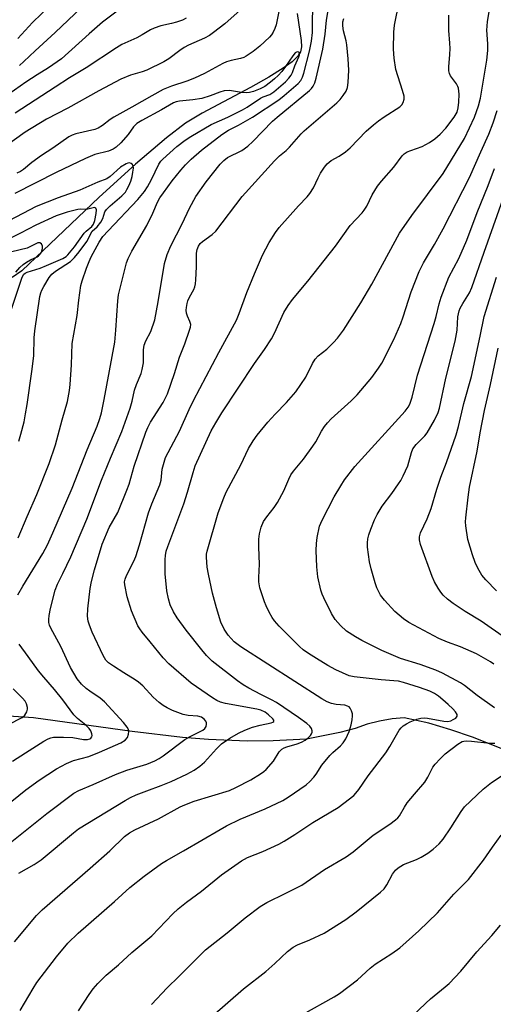
# Model space of a CAD drawing. Units: inches. Extents: x 1273764 to 1279764, y 525451 to 529452.
# Drawn here: x 1276503 to 1276637, y 526667 to 526945 of the extents above; entities that cross this region are included whole.
import ezdxf

# ---------------------------------------------------------------- set-up
doc = ezdxf.new("R2010")
doc.units = ezdxf.units.IN
doc.header["$MEASUREMENT"] = 0
doc.layers.add('HYDRO-Single Line Stream', color=4, linetype='Continuous')
doc.layers.add('Undefined', color=1, linetype='Continuous')

msp = doc.modelspace()

# ---------------------------------------------------------------- linework, layer by layer
at = {"layer": 'HYDRO-Single Line Stream'}
for points in [[(1276581.07, 526947.01), (1276582.2, 526939.41), (1276582.27, 526937.63), (1276582.04, 526936.2), (1276581.27, 526934.9), (1276579.62, 526933.33), (1276577.14, 526931.57), (1276573.02, 526929.02), (1276567.89, 526926.05), (1276554.21, 526918.85), (1276549.42, 526915.96), (1276544.03, 526911.82), (1276535.26, 526904.35), (1276524.97, 526895.05), (1276503.12, 526874.21), (1276500.37, 526872.29)], [(1276643.35, 526737.29), (1276630.68, 526742.22), (1276624.55, 526744.32), (1276618.35, 526746.2), (1276611.32, 526747.71), (1276607.95, 526747.42), (1276604.39, 526746.81), (1276600.9, 526745.9), (1276597.51, 526744.68), (1276593.14, 526743.56), (1276583.7, 526741.65), (1276574.31, 526741.21), (1276566.95, 526741.16), (1276555.92, 526741.56), (1276548.58, 526742.15), (1276534.4, 526743.84), (1276506.42, 526747.73), (1276490.85, 526748.73)]]:
    msp.add_lwpolyline(points, dxfattribs=at)
at = {"layer": 'Undefined'}
for points, elevation in [([(1276518.88, 526956.86), (1276506.1, 526944.43), (1276502.03, 526939.93)], 388), ([(1276536.41, 526952.46), (1276526, 526944.55), (1276522.17, 526941.25), (1276514.33, 526934.19), (1276510.67, 526931.62), (1276507.44, 526929.68), (1276504.23, 526927.58), (1276494.52, 526920.78)], 384), ([(1276502.28, 526703.75), (1276506.6, 526706.18), (1276508.62, 526707.53), (1276517.71, 526715.18), (1276519.18, 526716.32), (1276532.37, 526724.37), (1276533.87, 526725.2), (1276535.48, 526725.91), (1276538.51, 526727.11), (1276542.55, 526728.53), (1276545.43, 526729.74), (1276549.83, 526731.81), (1276551.87, 526732.87), (1276553.51, 526734.03), (1276554.84, 526735.13), (1276558.19, 526738.96), (1276559.68, 526740.37), (1276561.99, 526742), (1276564.43, 526743.4), (1276566.22, 526744.27), (1276568.4, 526745.09), (1276570.63, 526745.68), (1276573.74, 526746.32), (1276574.18, 526746.48), (1276574.45, 526746.71), (1276574.43, 526747.04), (1276574.2, 526747.41), (1276572.99, 526748.6), (1276572.04, 526749.29), (1276570.77, 526749.89), (1276569.62, 526750.2), (1276560.81, 526751.76), (1276559.4, 526752.14), (1276558.34, 526752.59), (1276557.14, 526753.34), (1276551.1, 526757.57), (1276544.78, 526762.97), (1276543.1, 526764.73), (1276539.49, 526769.25), (1276537.14, 526772), (1276536.49, 526772.86), (1276535.93, 526773.8), (1276534.17, 526778.04), (1276532.98, 526781.99), (1276532.25, 526785.35), (1276532.23, 526786.17), (1276532.36, 526786.96), (1276532.76, 526788.04), (1276534.81, 526792.03), (1276535.39, 526793.38), (1276536.47, 526796.68), (1276539.01, 526805.69), (1276539.95, 526808.29), (1276542.22, 526813.69), (1276542.53, 526814.98), (1276542.89, 526818.13), (1276543.38, 526820.03), (1276543.82, 526821.36), (1276547.77, 526828.85), (1276550.45, 526834.93), (1276551.69, 526837.51), (1276558.92, 526851.11), (1276563.88, 526860.2), (1276564.68, 526862.12), (1276566.83, 526868.03), (1276568.97, 526873.37), (1276571.29, 526878.65), (1276573.1, 526882.24), (1276574.92, 526885.09), (1276575.95, 526886.47), (1276581.47, 526892.62), (1276583.92, 526895.16), (1276584.64, 526896.05), (1276585.71, 526897.73), (1276587.03, 526900.54), (1276587.71, 526901.82), (1276588.8, 526903.57), (1276589.51, 526904.49), (1276590.7, 526905.43), (1276592.97, 526906.61), (1276594.77, 526907.89), (1276596.06, 526909.05), (1276600.64, 526913.69), (1276602.68, 526915.51), (1276604.08, 526916.65), (1276605.65, 526917.77), (1276610.13, 526920.57), (1276610.72, 526921.15), (1276611.11, 526921.83), (1276611.38, 526922.81), (1276611.32, 526923.61), (1276610.87, 526925.24), (1276608.95, 526931.21), (1276608.53, 526934.35), (1276608.34, 526936.95), (1276608.47, 526941.75), (1276608.65, 526943.73), (1276609.97, 526950.27)], 384), ([(1276523.56, 526952.22), (1276512.54, 526941.6), (1276506.85, 526936.5), (1276503.72, 526933.39), (1276502.46, 526932.3)], 386), ([(1276502.63, 526664.9), (1276506.32, 526671.17), (1276507.39, 526672.84), (1276512.89, 526680.05), (1276516.13, 526683.94), (1276519.05, 526686.82), (1276529.39, 526695.77), (1276533.73, 526699.7), (1276537.74, 526702.88), (1276542.63, 526706.48), (1276544.06, 526707.35), (1276548.93, 526710.06), (1276559.25, 526716.17), (1276561.04, 526717.16), (1276564.92, 526719.09), (1276572.01, 526721.95), (1276576.98, 526724.32), (1276578.48, 526725.25), (1276583.61, 526728.74), (1276584.69, 526729.67), (1276585.78, 526730.91), (1276586.44, 526731.79), (1276588.08, 526734.33), (1276590.32, 526737.07), (1276591.13, 526737.92), (1276593.31, 526739.83), (1276594.09, 526740.64), (1276594.87, 526741.81), (1276595.83, 526743.86), (1276596.38, 526745.77), (1276596.64, 526747.18), (1276596.74, 526748.3), (1276596.69, 526748.86), (1276596.46, 526749.67), (1276596.09, 526750.41), (1276595.75, 526750.8), (1276595.3, 526751.06), (1276594.51, 526751.29), (1276592.12, 526751.52), (1276590.82, 526751.78), (1276589.57, 526752.26), (1276588.05, 526753.08), (1276565.11, 526767.78), (1276563.27, 526769.2), (1276561.5, 526771.08), (1276560.42, 526772.77), (1276559.46, 526774.83), (1276558.2, 526778.88), (1276557.11, 526783.03), (1276555.94, 526788.35), (1276555.59, 526790.33), (1276555.35, 526793.21), (1276555.41, 526794.05), (1276555.56, 526794.89), (1276558.7, 526805.72), (1276560.27, 526809.98), (1276561.01, 526811.54), (1276565.14, 526819.32), (1276567.3, 526823.9), (1276568.58, 526826.11), (1276569.73, 526827.75), (1276572.72, 526831.34), (1276574.83, 526833.66), (1276578.04, 526836.91), (1276580.7, 526839.99), (1276583.54, 526844.15), (1276585.39, 526848.02), (1276586.12, 526849.18), (1276587.05, 526850.12), (1276589.49, 526852.08), (1276591.34, 526853.88), (1276592.46, 526855.16), (1276594.15, 526857.43), (1276599.09, 526865.14), (1276602.18, 526870.44), (1276610.01, 526884.86), (1276613.55, 526889.85), (1276622.39, 526901.73), (1276628.39, 526911.67), (1276631.3, 526917.67), (1276632.38, 526920.87), (1276632.96, 526923.03), (1276634.78, 526933.86), (1276635.05, 526936.54), (1276635.02, 526938.45), (1276634.79, 526942.26), (1276634.83, 526943.39), (1276634.99, 526944.8), (1276635.95, 526951.01)], 388), ([(1276494.73, 526719.73), (1276504.29, 526727.33), (1276508.05, 526730.13), (1276512.94, 526733.28), (1276515.75, 526734.83), (1276517.75, 526735.62), (1276522.08, 526736.8), (1276525.14, 526737.99), (1276531.16, 526740.6), (1276532.34, 526741.37), (1276533.07, 526742.16), (1276533.36, 526743.12), (1276533.39, 526743.89), (1276533.29, 526744.39), (1276532.94, 526745.09), (1276531.89, 526746.41), (1276526.53, 526752.23), (1276525.26, 526753.27), (1276522.34, 526755.23), (1276521.29, 526756.05), (1276520.02, 526757.24), (1276518.81, 526758.73), (1276516.9, 526761.95), (1276514.16, 526767.88), (1276511.31, 526773.1), (1276510.97, 526773.9), (1276510.79, 526774.65), (1276510.76, 526775.51), (1276510.84, 526776.67), (1276511.21, 526778.7), (1276512.55, 526783.85), (1276513.25, 526785.58), (1276514.75, 526788.57), (1276516.95, 526793.27), (1276521.55, 526803.97), (1276525.71, 526814.97), (1276528.24, 526821.16), (1276531.45, 526828.71), (1276533.83, 526835.38), (1276534.39, 526837.29), (1276535.02, 526840.47), (1276535.59, 526842.05), (1276536.91, 526845.2), (1276537.23, 526846.26), (1276537.53, 526848.14), (1276537.58, 526851.84), (1276537.75, 526853.18), (1276538.22, 526854.37), (1276539.63, 526857.02), (1276540.74, 526860.37), (1276541.76, 526865.44), (1276543.55, 526876.32), (1276544.27, 526878.84), (1276545.3, 526881.28), (1276548.51, 526887.48), (1276550.62, 526891.95), (1276552.4, 526895.21), (1276555.33, 526899.43), (1276559.31, 526904.39), (1276560.33, 526905.44), (1276561.36, 526906.24), (1276565.41, 526908.28), (1276567.06, 526909.44), (1276568.47, 526910.76), (1276574.06, 526916.51), (1276575.4, 526917.69), (1276584.52, 526925.26), (1276585.11, 526925.81), (1276585.6, 526926.44), (1276586.08, 526927.39), (1276586.48, 526928.7), (1276588.34, 526936.95), (1276589.02, 526941.13), (1276589.36, 526945.1), (1276589.87, 526947.87)], 380), ([(1276565.79, 526948.67), (1276560.59, 526944.14), (1276557.37, 526941.64), (1276556.2, 526940.81), (1276554.8, 526940), (1276550.33, 526938.05), (1276549.05, 526937.38), (1276547.84, 526936.58), (1276544.77, 526934.21), (1276543.35, 526933.35), (1276538.52, 526931.01), (1276537.15, 526930.53), (1276533.84, 526929.61), (1276531.16, 526928.48), (1276524.9, 526925.14), (1276516.11, 526920.2), (1276510.09, 526917.16), (1276504.03, 526913.43), (1276495.57, 526907.37)], 380), ([(1276575.96, 526948.04), (1276575.13, 526943.81), (1276574.78, 526942.73), (1276574.3, 526941.7), (1276573.81, 526941), (1276573.22, 526940.36), (1276570.47, 526937.75), (1276568.6, 526936.3), (1276566.64, 526934.96), (1276565.93, 526934.59), (1276564.98, 526934.26), (1276562.37, 526933.76), (1276561.04, 526933.33), (1276560.01, 526932.85), (1276554.8, 526930.06), (1276551.99, 526928.7), (1276549.83, 526927.86), (1276545.47, 526926.46), (1276543.11, 526925.47), (1276539.91, 526923.75), (1276534.26, 526920.49), (1276529.13, 526917.66), (1276528.17, 526917.02), (1276525.95, 526915.33), (1276524.76, 526914.58), (1276523.74, 526914.2), (1276518.39, 526912.93), (1276517.39, 526912.56), (1276516.45, 526912.09), (1276511.92, 526908.96), (1276508.7, 526906.85), (1276505.97, 526904.82), (1276503.62, 526902.87), (1276502.7, 526902.27), (1276501.69, 526901.83)], 378), ([(1276501.95, 526782.52), (1276503.37, 526784.97), (1276509.1, 526794.25), (1276510.36, 526796.71), (1276511.94, 526800.06), (1276517.36, 526812.71), (1276521.64, 526823.58), (1276524.43, 526830.29), (1276525.22, 526832.39), (1276525.65, 526834.05), (1276526.4, 526837.82), (1276529.41, 526854.02), (1276529.76, 526857.45), (1276530.31, 526865.71), (1276530.51, 526867.38), (1276532.77, 526876.5), (1276533.24, 526877.66), (1276534.27, 526879.73), (1276538.47, 526887.07), (1276540.17, 526890.5), (1276541.57, 526893.61), (1276542.22, 526894.83), (1276543.19, 526896.29), (1276545.64, 526899.65), (1276548.16, 526902.73), (1276549.47, 526904.2), (1276551.07, 526905.78), (1276553.97, 526908.33), (1276559.76, 526912.75), (1276561.6, 526913.98), (1276564.44, 526915.39), (1276568.43, 526917.72), (1276575.84, 526922.6), (1276577.37, 526923.77), (1276580.01, 526926.06), (1276581.31, 526927.25), (1276582.06, 526928.09), (1276582.6, 526929.04), (1276582.97, 526930.14), (1276584.6, 526936.35), (1276585.15, 526939.17), (1276585.38, 526941.66), (1276585.39, 526945.05), (1276585.54, 526948.14)], 378), ([(1276496.86, 526710.07), (1276510.22, 526720.68), (1276517.81, 526726.45), (1276519.22, 526727.19), (1276523.29, 526728.89), (1276529.63, 526731.72), (1276532.85, 526732.88), (1276538.54, 526734.63), (1276540.79, 526735.57), (1276542, 526736.24), (1276543.15, 526737.01), (1276549.29, 526741.61), (1276550.77, 526742.46), (1276554.33, 526744.21), (1276554.91, 526744.66), (1276555.31, 526745.23), (1276555.44, 526745.91), (1276555.36, 526746.34), (1276555.17, 526746.77), (1276554.75, 526747.32), (1276553.99, 526747.87), (1276552.97, 526748.15), (1276550.2, 526748.38), (1276548.81, 526748.67), (1276545.81, 526749.83), (1276544.25, 526750.56), (1276543.11, 526751.22), (1276541.98, 526752.09), (1276540.27, 526753.61), (1276537.39, 526756.73), (1276536.16, 526757.86), (1276535.22, 526758.5), (1276531.98, 526760.41), (1276529.06, 526762.32), (1276527.65, 526763.33), (1276526.93, 526764.04), (1276526.11, 526765.4), (1276523.04, 526772), (1276522.25, 526773.92), (1276521.93, 526775.05), (1276521.75, 526776.52), (1276521.84, 526778.6), (1276522.47, 526784.27), (1276522.81, 526786.3), (1276523.67, 526789.57), (1276525.87, 526796.9), (1276527.89, 526801.62), (1276530.3, 526805.82), (1276532.85, 526812.15), (1276533.46, 526813.82), (1276534.93, 526818.91), (1276538.18, 526828.54), (1276538.75, 526829.84), (1276539.54, 526831.35), (1276543.11, 526836.95), (1276544.36, 526839.43), (1276546.36, 526845.17), (1276547.76, 526849.75), (1276549.24, 526853.53), (1276550.62, 526857.4), (1276550.85, 526858.22), (1276550.92, 526859.03), (1276550.72, 526859.82), (1276550.02, 526861.38), (1276549.77, 526862.2), (1276549.66, 526863.03), (1276549.7, 526863.84), (1276549.89, 526864.93), (1276550.14, 526865.73), (1276550.61, 526866.75), (1276551.78, 526868.9), (1276552.08, 526869.67), (1276552.28, 526870.48), (1276552.4, 526871.61), (1276552.55, 526875.36), (1276552.57, 526879.19), (1276552.73, 526880.26), (1276553.1, 526881.21), (1276553.64, 526881.98), (1276554.22, 526882.52), (1276556.99, 526884.44), (1276558.04, 526885.39), (1276565.53, 526895.24), (1276574.64, 526905.37), (1276576.03, 526906.73), (1276577.94, 526908.29), (1276578.93, 526909.21), (1276582.2, 526912.94), (1276583.01, 526913.78), (1276592.28, 526921.75), (1276593.21, 526922.66), (1276594.11, 526923.83), (1276594.9, 526925.06), (1276595.34, 526926.11), (1276595.54, 526927.53), (1276595.7, 526931.01), (1276595.54, 526934.21), (1276595.14, 526938.18), (1276594.95, 526939.3), (1276594.22, 526942.12), (1276594.01, 526943.54), (1276593.99, 526944.67), (1276594.23, 526945.61)], 382), ([(1276501.08, 526684.34), (1276507.28, 526691.76), (1276508.83, 526693.41), (1276522.47, 526705.15), (1276528, 526710.08), (1276532.19, 526714.15), (1276533.56, 526715.2), (1276535.1, 526716.05), (1276541.84, 526719.17), (1276547.97, 526722.52), (1276549.27, 526723.15), (1276551.89, 526724.16), (1276561.91, 526727.17), (1276563.73, 526727.98), (1276567.92, 526730.15), (1276570.67, 526731.83), (1276571.62, 526732.51), (1276572.27, 526733.09), (1276574.35, 526735.5), (1276575.99, 526738.11), (1276576.7, 526738.83), (1276577.37, 526739.23), (1276578.12, 526739.54), (1276581.06, 526740.35), (1276582.3, 526740.82), (1276583.3, 526741.44), (1276584.25, 526742.16), (1276584.86, 526742.74), (1276585.16, 526743.18), (1276585.29, 526743.62), (1276585.31, 526744.08), (1276585.16, 526744.74), (1276584.68, 526745.37), (1276583.81, 526746.1), (1276581.47, 526747.8), (1276575.22, 526752.05), (1276573.81, 526752.84), (1276570.74, 526754.36), (1276567.37, 526756.14), (1276565.75, 526757.1), (1276564.15, 526758.18), (1276557, 526763.77), (1276555.43, 526765.32), (1276554.11, 526766.92), (1276549.66, 526772.53), (1276547.09, 526775.98), (1276546.05, 526777.67), (1276545.07, 526779.73), (1276544.62, 526781.37), (1276544.18, 526783.61), (1276543.71, 526788.5), (1276543.65, 526789.94), (1276543.69, 526792.53), (1276543.77, 526793.68), (1276544, 526794.84), (1276544.45, 526796.23), (1276548.97, 526808.32), (1276550, 526811.6), (1276551.59, 526817.14), (1276552.21, 526818.98), (1276556.75, 526828.9), (1276558.02, 526831.24), (1276559.7, 526834.05), (1276568.96, 526848), (1276571.81, 526851.97), (1276573.81, 526854.94), (1276574.65, 526856.52), (1276577.32, 526862.39), (1276578.53, 526864.42), (1276579.71, 526866.05), (1276584.09, 526871.27), (1276591.91, 526881.22), (1276596.07, 526887.02), (1276599.42, 526890.58), (1276600.07, 526891.37), (1276600.75, 526892.5), (1276602.25, 526895.7), (1276603.81, 526898.17), (1276604.9, 526899.56), (1276608.47, 526903.5), (1276610.76, 526906.79), (1276611.36, 526907.34), (1276612.25, 526907.88), (1276613.25, 526908.3), (1276616.48, 526909.42), (1276618.57, 526910.56), (1276620.07, 526911.53), (1276621.56, 526912.88), (1276623.14, 526914.59), (1276625.51, 526917.69), (1276626.32, 526919.12), (1276626.68, 526920.35), (1276626.86, 526921.95), (1276626.9, 526924.17), (1276626.72, 526925.85), (1276626.56, 526926.37), (1276626.16, 526927.11), (1276624.43, 526929.39), (1276624.14, 526930.07), (1276623.98, 526930.78), (1276623.97, 526931.93), (1276624.28, 526935.44), (1276624.34, 526937.16), (1276624.3, 526938.58), (1276624.03, 526942.19), (1276623.96, 526946.5)], 386), ([(1276549.64, 526945.7), (1276548.61, 526945.17), (1276546.92, 526944.6), (1276545.49, 526944.19), (1276542.46, 526943.56), (1276540.55, 526942.91), (1276539.54, 526942.42), (1276537.19, 526940.96), (1276535.63, 526940.11), (1276531.39, 526938.24), (1276529.9, 526937.34), (1276521.32, 526931.69), (1276516.65, 526928.84), (1276512.52, 526926.18), (1276501.24, 526918.8)], 382), ([(1276502.11, 526798.65), (1276504.63, 526804.71), (1276507.38, 526810.91), (1276510.86, 526819.71), (1276512.67, 526825.01), (1276514.55, 526832.08), (1276516.03, 526837.27), (1276516.65, 526840.31), (1276516.85, 526842.03), (1276517.21, 526847.6), (1276517.37, 526853.65), (1276518.76, 526861.6), (1276519.25, 526865.9), (1276519.86, 526870.01), (1276520.22, 526871.42), (1276521.46, 526874.95), (1276522.15, 526876.85), (1276522.73, 526878.12), (1276525.01, 526882.36), (1276526.06, 526883.88), (1276527.55, 526885.54), (1276535.99, 526894.43), (1276537.83, 526896.65), (1276538.68, 526897.93), (1276539.84, 526900.02), (1276541.88, 526904.35), (1276542.45, 526905.2), (1276543.01, 526905.83), (1276547.03, 526909.38), (1276549.39, 526911.2), (1276551, 526912.26), (1276556.68, 526915.62), (1276561.44, 526917.73), (1276565.57, 526919.78), (1276566.93, 526920.56), (1276570.66, 526923.07), (1276571.41, 526923.43), (1276573.32, 526924.1), (1276574.49, 526924.83), (1276577.75, 526927.68), (1276578.67, 526928.68), (1276579.32, 526929.55), (1276579.7, 526930.28), (1276580.44, 526932.21), (1276581.54, 526934.71), (1276581.69, 526935.31), (1276581.65, 526935.95), (1276581.55, 526936.09), (1276581.26, 526936.19), (1276580.9, 526936.12), (1276580.52, 526935.89), (1276579.83, 526935.08), (1276577.8, 526932.01), (1276576.71, 526930.61), (1276575.73, 526929.51), (1276574.69, 526928.5), (1276573.55, 526927.59), (1276571.87, 526926.4), (1276570.6, 526925.67), (1276568.67, 526924.97), (1276567.54, 526924.69), (1276566.68, 526924.57), (1276565.3, 526924.67), (1276561.93, 526925.23), (1276560.4, 526925.15), (1276559.15, 526924.79), (1276556.45, 526923.7), (1276554.03, 526922.98), (1276551.49, 526922.55), (1276547.76, 526922.19), (1276546.79, 526922), (1276546.03, 526921.72), (1276542.68, 526919.73), (1276537.12, 526916.77), (1276535.67, 526915.87), (1276534.73, 526914.98), (1276533.19, 526912.81), (1276531.13, 526910.4), (1276529.87, 526909.2), (1276529, 526908.6), (1276527.64, 526908.06), (1276523.81, 526907.12), (1276521.17, 526906), (1276512.84, 526902), (1276501.11, 526896.11)], 376), ([(1276519.2, 526664.79), (1276522.2, 526669.45), (1276523.35, 526671.07), (1276524.6, 526672.55), (1276527.01, 526674.92), (1276530.45, 526677.86), (1276534.22, 526681.32), (1276539.88, 526686.03), (1276545.89, 526692.29), (1276547.41, 526693.68), (1276549.72, 526695.53), (1276553.99, 526698.71), (1276559.66, 526703.32), (1276565.32, 526707.24), (1276567, 526708.17), (1276571.36, 526709.92), (1276575.84, 526712.02), (1276577.39, 526712.86), (1276580.43, 526714.74), (1276585.48, 526718.1), (1276592.63, 526722.39), (1276594.29, 526723.59), (1276597.06, 526725.77), (1276597.68, 526726.37), (1276598.56, 526727.47), (1276601.18, 526731.34), (1276606.14, 526737.79), (1276607.32, 526739.64), (1276609.94, 526744.19), (1276610.46, 526744.88), (1276611.06, 526745.44), (1276611.99, 526746.07), (1276613.05, 526746.57), (1276614.98, 526747.32), (1276616.06, 526747.61), (1276617.12, 526747.73), (1276618, 526747.67), (1276622.59, 526746.81), (1276623.67, 526746.72), (1276624.52, 526746.91), (1276625.27, 526747.23), (1276625.95, 526747.65), (1276626.4, 526748.15), (1276626.38, 526748.62), (1276625.92, 526749.42), (1276625.16, 526750.26), (1276623.84, 526751.48), (1276622.3, 526752.86), (1276621.08, 526753.81), (1276619.91, 526754.58), (1276618.64, 526755.22), (1276615.66, 526756.31), (1276611.14, 526757.72), (1276609.71, 526758.08), (1276608.44, 526758.23), (1276604.82, 526758.45), (1276597.23, 526759.3), (1276595.82, 526759.61), (1276592.04, 526761.3), (1276589.73, 526762.56), (1276586.49, 526764.49), (1276584.23, 526765.95), (1276582.8, 526766.97), (1276581.74, 526767.86), (1276575.99, 526773.62), (1276574.63, 526775.13), (1276573.99, 526776.07), (1276573.16, 526777.61), (1276572.25, 526779.44), (1276571.81, 526780.54), (1276570.51, 526784.51), (1276570.18, 526786.22), (1276570.17, 526787.39), (1276570.38, 526791.23), (1276570.22, 526796.02), (1276570.25, 526798.32), (1276570.37, 526799.75), (1276570.91, 526801.71), (1276571.56, 526803.29), (1276572.43, 526804.63), (1276574.57, 526807.27), (1276575.51, 526808.68), (1276577.27, 526811.93), (1276578.71, 526815.3), (1276579.3, 526816.48), (1276580.04, 526817.55), (1276582.81, 526820.93), (1276585.53, 526824.56), (1276586.31, 526825.78), (1276587.97, 526828.81), (1276588.8, 526830.12), (1276589.62, 526831.17), (1276590.73, 526832.35), (1276596.31, 526837.41), (1276598.01, 526839.08), (1276602.22, 526844.04), (1276604.11, 526846.62), (1276605, 526848.06), (1276608.43, 526854.75), (1276610.41, 526859.31), (1276611.09, 526861.2), (1276613.3, 526868.25), (1276615.61, 526874.06), (1276616.86, 526876.45), (1276619.91, 526881.64), (1276622.39, 526886.06), (1276629.87, 526900.61), (1276633.03, 526907.86), (1276635.32, 526912.88), (1276636.58, 526916.09), (1276637.66, 526919.6)], 390), ([(1276636.9, 526750.55), (1276632, 526754.01), (1276628.42, 526756.89), (1276627.31, 526757.67), (1276622.19, 526760.33), (1276620.31, 526761.2), (1276615.9, 526762.82), (1276610.36, 526764.52), (1276605, 526766.73), (1276599.34, 526769.65), (1276597.55, 526770.65), (1276595.04, 526772.29), (1276593.29, 526773.85), (1276591.86, 526775.59), (1276590.78, 526777.24), (1276588.57, 526781.63), (1276588.14, 526782.7), (1276587.81, 526783.84), (1276586.92, 526787.62), (1276586.61, 526790.41), (1276586.43, 526795.11), (1276586.53, 526797.09), (1276586.72, 526798.78), (1276587.43, 526801.91), (1276588.11, 526803.64), (1276591.53, 526810.24), (1276593.41, 526813.41), (1276594.5, 526815.08), (1276597.41, 526818.84), (1276611.59, 526834.54), (1276612.5, 526835.65), (1276612.98, 526836.49), (1276613.59, 526838.41), (1276615.11, 526844.64), (1276619.82, 526859.29), (1276620.39, 526861.27), (1276621.23, 526864.9), (1276621.82, 526866.72), (1276624.04, 526872.38), (1276626.84, 526877.73), (1276629.05, 526882.86), (1276632.03, 526890.67), (1276635.18, 526898.34), (1276636.96, 526903.14)], 392), ([(1276636.73, 526762.95), (1276635.8, 526763.59), (1276631.84, 526765.86), (1276627.29, 526767.83), (1276623.64, 526769.14), (1276621.19, 526770.14), (1276612.72, 526774.71), (1276611.17, 526775.77), (1276608.72, 526777.81), (1276605.75, 526781.02), (1276604.7, 526782.42), (1276603.59, 526784.52), (1276603.12, 526785.91), (1276602, 526789.86), (1276601.56, 526791.87), (1276601.01, 526796.02), (1276600.94, 526797.2), (1276601.06, 526798.35), (1276601.31, 526799.47), (1276601.89, 526801.08), (1276602.94, 526803.72), (1276603.7, 526805.22), (1276605.15, 526807.6), (1276607.87, 526811.2), (1276609.77, 526813.89), (1276610.42, 526814.9), (1276611.09, 526816.16), (1276612.38, 526819.01), (1276613.42, 526822.81), (1276613.83, 526823.84), (1276614.74, 526825.1), (1276617.18, 526827.51), (1276617.91, 526828.39), (1276619.91, 526831.99), (1276620.94, 526834.1), (1276621.31, 526835.36), (1276623.16, 526843.85), (1276625.8, 526854.28), (1276626.33, 526857.38), (1276626.56, 526861.2), (1276626.91, 526862.85), (1276627.25, 526863.65), (1276627.96, 526864.93), (1276629.84, 526867.94), (1276630.53, 526869.47), (1276633.97, 526879.46), (1276639.28, 526894.41)], 394), ([(1276498.38, 526857.94), (1276503.18, 526872.43), (1276503.71, 526873.25), (1276504.04, 526873.54), (1276504.59, 526873.87), (1276508.29, 526874.98), (1276510.13, 526875.67), (1276514.69, 526877.74), (1276515.63, 526878.29), (1276516.18, 526878.75), (1276518.04, 526880.98), (1276520.72, 526884.82), (1276521.3, 526885.43), (1276522.91, 526886.78), (1276523.39, 526887.41), (1276523.77, 526888.42), (1276524.18, 526890.4), (1276524.27, 526891.46), (1276524.1, 526891.98), (1276523.67, 526892.08), (1276521.45, 526891.55), (1276519.78, 526891.64), (1276518.97, 526891.57), (1276515.98, 526890.83), (1276512.86, 526889.77), (1276507.05, 526887.09), (1276502.79, 526884.83), (1276499.69, 526883.37)], 372), ([(1276501.41, 526873.87), (1276502.59, 526875.19), (1276503.5, 526875.98), (1276504.42, 526876.63), (1276505.62, 526877.34), (1276507.45, 526878.18), (1276507.87, 526878.45), (1276508.24, 526878.8), (1276508.66, 526879.48), (1276508.98, 526880.49), (1276508.94, 526881.21), (1276508.67, 526881.82), (1276508.23, 526882.15), (1276507.63, 526882.13), (1276505.4, 526880.97), (1276504.63, 526880.66), (1276497.97, 526878.97)], 370), ([(1276640.02, 526770.25), (1276633.12, 526775.09), (1276628.61, 526777.85), (1276625.22, 526780.05), (1276623.61, 526781.3), (1276622.44, 526782.43), (1276621.75, 526783.25), (1276620.97, 526784.44), (1276619.98, 526786.17), (1276619.27, 526787.72), (1276616.01, 526796.72), (1276615.66, 526798.09), (1276615.67, 526798.94), (1276615.98, 526800.04), (1276617.91, 526804.07), (1276619.04, 526806.91), (1276620.64, 526812.44), (1276621.73, 526815.83), (1276623.36, 526819.98), (1276626.06, 526827.83), (1276626.73, 526830.2), (1276628.28, 526836.62), (1276630.42, 526844.33), (1276632.91, 526855.68), (1276634, 526861.26), (1276637.5, 526872.43)], 396), ([(1276637.49, 526783.62), (1276634.44, 526786.77), (1276633.35, 526788.11), (1276632.19, 526790.04), (1276631.48, 526791.65), (1276630.66, 526793.84), (1276629.38, 526798.15), (1276628.79, 526802.05), (1276628.73, 526803.17), (1276628.78, 526804.27), (1276629.45, 526810.2), (1276629.86, 526813.01), (1276632.01, 526823.16), (1276632.85, 526828.39), (1276634.06, 526834.73), (1276635.84, 526842.04), (1276637.95, 526852.34)], 398), ([(1276500.47, 526735.47), (1276504.13, 526737.86), (1276509.32, 526741.08), (1276510.59, 526741.77), (1276511.31, 526742.04), (1276512.08, 526742.21), (1276514.88, 526742.27), (1276517.58, 526742.12), (1276520.61, 526741.61), (1276521.69, 526741.56), (1276522.41, 526741.77), (1276522.7, 526742), (1276522.93, 526742.33), (1276523, 526742.75), (1276522.92, 526743.24), (1276522.61, 526744), (1276522.18, 526744.7), (1276521.27, 526745.67), (1276518.91, 526747.5), (1276517.85, 526748.58), (1276514.72, 526752.85), (1276512.35, 526755.78), (1276509.37, 526759.2), (1276507.88, 526761.05), (1276504.88, 526765.06), (1276502.41, 526768.59)], 378), ([(1276499.32, 526745.81), (1276503.21, 526747.82), (1276504, 526748.5), (1276504.55, 526749.43), (1276504.75, 526750.18), (1276504.73, 526750.69), (1276504.44, 526751.71), (1276504.08, 526752.42), (1276503.35, 526753.3), (1276500.7, 526755.94)], 376), ([(1276539.83, 526666.57), (1276544.25, 526671.36), (1276547.58, 526674.56), (1276555.16, 526682.07), (1276561.25, 526686.86), (1276566.34, 526691.11), (1276570.56, 526694.36), (1276572.44, 526695.49), (1276577.83, 526698.08), (1276582.34, 526700.4), (1276588.82, 526704.79), (1276594.91, 526708.36), (1276596.96, 526709.8), (1276602.61, 526714.49), (1276607.3, 526717.63), (1276608.93, 526718.83), (1276609.53, 526719.39), (1276609.99, 526719.98), (1276611.42, 526722.43), (1276612.25, 526723.63), (1276614.27, 526726.11), (1276617.18, 526729.48), (1276618.07, 526730.94), (1276619.51, 526733.72), (1276620.15, 526734.65), (1276621.51, 526736.12), (1276622.94, 526737.49), (1276626.53, 526740.29), (1276627.74, 526740.98), (1276628.28, 526741.13), (1276629.11, 526741.22), (1276630.41, 526741.16), (1276635.62, 526740.53), (1276636.98, 526740.53)], 392), ([(1276557.04, 526663.33), (1276565.88, 526671.06), (1276572.15, 526675.99), (1276574.76, 526678.21), (1276578.31, 526681.58), (1276579.9, 526682.81), (1276581.16, 526683.53), (1276584.69, 526684.88), (1276588.66, 526686.77), (1276594.84, 526690.66), (1276597.77, 526692.8), (1276604.63, 526698.38), (1276605.67, 526699.34), (1276606.47, 526700.46), (1276608.09, 526703.52), (1276608.89, 526704.57), (1276609.69, 526705.31), (1276610.4, 526705.79), (1276611.16, 526706.18), (1276614.88, 526707.65), (1276616.15, 526708.25), (1276618.05, 526709.39), (1276619.61, 526710.58), (1276621.24, 526712.09), (1276622.35, 526713.41), (1276624.58, 526716.6), (1276627.47, 526721.25), (1276628.45, 526722.53), (1276633.73, 526727.54), (1276636.06, 526729.43), (1276638.81, 526731.26)], 394), ([(1276582.77, 526663.84), (1276591.56, 526668.76), (1276593.03, 526669.69), (1276598.16, 526673.58), (1276601.69, 526676.85), (1276603.14, 526678.03), (1276607.82, 526681.03), (1276610.14, 526682.66), (1276615.5, 526687.45), (1276620.77, 526692.54), (1276625.45, 526697.86), (1276629.58, 526701.97), (1276633.8, 526707.49), (1276636.37, 526711.15), (1276638.82, 526714.48)], 396), ([(1276613.23, 526662.94), (1276617.5, 526667.03), (1276618.81, 526668.19), (1276622.98, 526671.57), (1276624.06, 526672.53), (1276627.35, 526676.02), (1276631.96, 526681.48), (1276636.17, 526686.13), (1276638.66, 526689.03)], 398)]:
    msp.add_lwpolyline(points, dxfattribs=dict(at, elevation=elevation))
msp.add_polyline3d([(1276502.23, 526826.03, 374), (1276502.85, 526828.02, 374), (1276503.74, 526831.43, 374), (1276504.19, 526833.75, 374), (1276504.63, 526836.37, 374), (1276505.98, 526845.75, 374), (1276506.49, 526850.13, 374), (1276506.65, 526855.29, 374), (1276506.8, 526857.23, 374), (1276508.23, 526866.9, 374), (1276508.47, 526867.98, 374), (1276508.79, 526868.77, 374), (1276509.36, 526869.79, 374), (1276510.89, 526872.29, 374), (1276511.57, 526873.22, 374), (1276512.63, 526874.12, 374), (1276516.86, 526876.89, 374), (1276518.05, 526877.94, 374), (1276519.36, 526879.57, 374), (1276521.49, 526882.47, 374), (1276523, 526885.41, 374), (1276524.4, 526886.65, 374), (1276525.44, 526888.02, 374), (1276526.01, 526889.02, 374), (1276526.65, 526890.87, 374), (1276527.08, 526891.57, 374), (1276528.11, 526892.58, 374), (1276531.47, 526895.39, 374), (1276532.42, 526896.46, 374), (1276532.89, 526897.18, 374), (1276533.4, 526898.21, 374), (1276533.95, 526899.56, 374), (1276534.38, 526900.91, 374), (1276534.59, 526902.09, 374), (1276534.69, 526903.25, 374), (1276534.6, 526904.02, 374), (1276534.38, 526904.39, 374), (1276534.03, 526904.62, 374), (1276533.6, 526904.73, 374), (1276533.15, 526904.7, 374), (1276532.68, 526904.52, 374), (1276531.06, 526903.5, 374), (1276528.15, 526900.91, 374), (1276527.21, 526900.28, 374), (1276524.62, 526899.26, 374), (1276519.54, 526896.99, 374), (1276513.42, 526894.82, 374), (1276507.19, 526892.37, 374), (1276491.81, 526884.35, 374)], dxfattribs=at)

doc.saveas('drawing.dxf')
